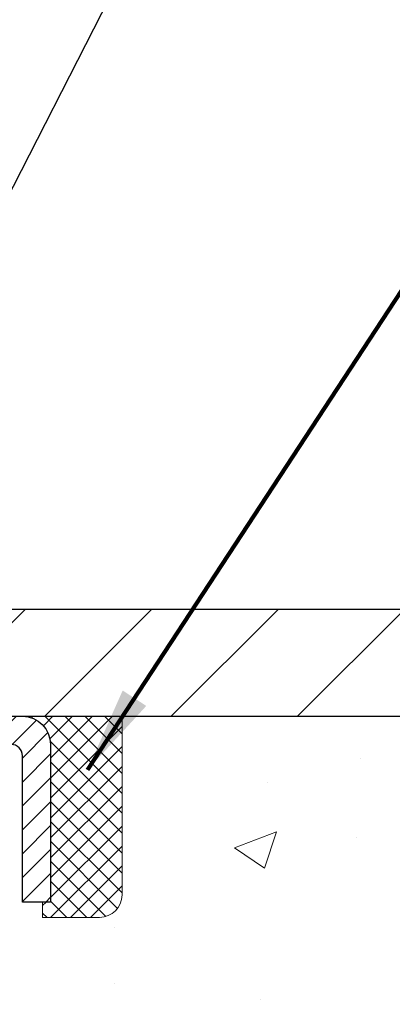
# Model space of a CAD drawing. Extents: x 13 to 3254, y -728 to 1977.
# Drawn here: x 396 to 397, y -701 to -698 of the extents above; entities that cross this region are included whole.
import ezdxf

# ---------------------------------------------------------------- set-up
doc = ezdxf.new("R2010")
doc.units = 0
doc.header["$LTSCALE"] = 5
doc.header["$MEASUREMENT"] = 0
doc.layers.get('0').update_dxf_attribs({"color": 200, "linetype": 'CONTINUOUS'})
doc.layers.get('DEFPOINTS').update_dxf_attribs({"linetype": 'CONTINUOUS'})
for name, color, linetype, lineweight in [('CAPPING STRIP - H', 251, 'CONTINUOUS', 15), ('CAPPING STRIP - L', 7, 'CONTINUOUS', 25), ('CONCRETE - H', 130, 'CONTINUOUS', 9), ('CONCRETE - L', 132, 'CONTINUOUS', 13), ('COVER PLATE - L', 7, 'CONTINUOUS', 25), ('DIMS', 50, 'CONTINUOUS', 25), ('SEALANT - H', 50, 'CONTINUOUS', 15), ('SEALANT - L', 52, 'CONTINUOUS', 20), ('TEXT - 4', 241, 'CONTINUOUS', 25)]:
    doc.layers.add(name, color=color, linetype=linetype, lineweight=lineweight)
doc.styles.add('ROMANS', font='romans', dxfattribs={"width": 0.9})
doc.dimstyles.get("Standard").update_dxf_attribs({"dimtxt": 0.18, "dimasz": 0.18, "dimexe": 0.18, "dimexo": 0.0625, "dimgap": 0.09, "dimtad": 0, "dimtih": 1, "dimtoh": 1, "dimdec": 4, "dimzin": 0, "dimdsep": 46, "dimtxsty": 'Standard', "dimcen": 0.09, "dimadec": 0, "dimazin": 0, "dimtfac": 1, "dimtdec": 4, "dimtofl": 0, "dimtmove": 0, "dimatfit": 3, "dimfxl": 1, "dimtolj": 1, "dimtzin": 0, "dimarcsym": 0})
doc.dimstyles.new('STANDARD$0', dxfattribs={"dimtxt": 0.18, "dimasz": 0.18, "dimexe": 0.18, "dimexo": 0.0625, "dimgap": 0.09, "dimtad": 0, "dimtih": 1, "dimtoh": 1, "dimdec": 4, "dimzin": 0, "dimdsep": 46, "dimtxsty": 'Standard', "dimcen": 0.09, "dimadec": 0, "dimazin": 0, "dimtfac": 1, "dimtdec": 4, "dimtofl": 0, "dimtmove": 0, "dimatfit": 3, "dimfxl": 1, "dimtolj": 1, "dimtzin": 0, "dimarcsym": 0})

# ---------------------------------------------------------------- blocks, each defined once
blk = doc.blocks.new('*X6')
at = {"color": 0}
for p, q in [((1237.986130794628, 929.2961535421395), (1237.97385116075, 929.3084331760182)), ((1238.536813030436, 929.1775962613214), (1238.667649945133, 929.3084331760183)), ((1239.602059879881, 928.4750761578006), (1240.435416898099, 929.3084331760183)), ((1246.588648714498, 922.4614025752369), (1239.741618113716, 929.3084331760182)), ((1240.190661302946, 927.2959106278986), (1242.203183851066, 929.3084331760184)), ((1240.238648714498, 923.8083641335176), (1245.738717756998, 929.3084331760184)), ((1240.238648714498, 925.5761310864839), (1243.970950804032, 929.3084331760184)), ((1246.588648714498, 924.2291695282032), (1241.509385066682, 929.3084331760182)), ((1246.588648714498, 925.9969364811695), (1243.277152019649, 929.3084331760182)), ((1246.588648714498, 927.7647034341359), (1245.044918972615, 929.3084331760182)), ((1240.238648714498, 922.0405971805513), (1246.588648714498, 928.3905971805514)), ((1246.588648714498, 920.6936356222706), (1240.226369080619, 927.0559152561492)), ((1240.238648714498, 920.2728302275848), (1246.588648714498, 926.622830227585)), ((1246.588648714497, 918.9258686693039), (1240.238648714498, 925.2758686693037)), ((1240.238648714498, 918.5050632746186), (1246.588648714498, 924.8550632746186)), ((1246.588648714497, 917.1581017163379), (1240.238648714498, 923.5081017163377)), ((1240.238648714498, 916.7372963216523), (1246.588648714498, 923.0872963216523)), ((1246.588648714497, 915.3903347633716), (1240.238648714498, 921.7403347633713)), ((1240.238648714498, 914.9695293686858), (1246.588648714498, 921.3195293686858)), ((1246.588648714497, 913.6225678104047), (1240.238648714498, 919.9725678104049)), ((1240.238648714498, 913.2017624157195), (1246.588648714498, 919.5517624157194)), ((1246.193007264837, 912.2504423070994), (1240.238648714498, 918.2048008574385)), ((1240.249262063965, 911.4446088122202), (1246.588648714498, 917.783995462753)), ((1245.15052543455, 911.5251571844204), (1240.238648714498, 916.4370339044722)), ((1242.017029016931, 911.4446088122202), (1246.588648714498, 916.0162285097866)), ((1243.463306853783, 911.4446088122203), (1240.238648714498, 914.6692669515057)), ((1243.784795969898, 911.4446088122203), (1246.588648714498, 914.2484615568203)), ((1239.538648714498, 912.5017624157197), (1239.845319474796, 912.8084331760185)), ((1241.695539900817, 911.4446088122203), (1240.238648714498, 912.9014999985397)), ((1239.92777294785, 911.4446088122202), (1239.538648714498, 911.833733045573))]:
    blk.add_line(p, q, dxfattribs=at)
blk = doc.blocks.new('*D41')
at = {"layer": 'DEFPOINTS', "color": 0, "transparency": 16777216}
for p in [(403.032470538863, -696.5106539433913), (382.032470538863, -696.9138448663299), (403.032470538863, -699.9547939072321)]:
    blk.add_point(p, dxfattribs=at)
at = {"layer": 'DIMS', "color": 0, "lineweight": -2, "transparency": 16777216}
for p, q in [((382.032470538863, -696.6138448663299), (382.032470538863, -696.2106539433913)), ((403.032470538863, -699.6547939072321), (403.032470538863, -696.2106539433913)), ((382.332470538863, -696.5106539433913), (392.438564425785, -696.5106539433913)), ((402.732470538863, -696.5106539433913), (395.5385644257851, -696.5106539433913))]:
    blk.add_line(p, q, dxfattribs=at)
at = {"layer": 'DIMS', "color": 0, "transparency": 16777216}
for points in [[(382.332470538863, -696.4606539433913), (382.332470538863, -696.5606539433912), (382.032470538863, -696.5106539433913)], [(402.732470538863, -696.4606539433913), (402.732470538863, -696.5606539433912), (403.032470538863, -696.5106539433913)]]:
    blk.add_solid(points, dxfattribs=at)
at = {"layer": 'DIMS', "color": 0, "transparency": 16777216, "insert": (393.9885644257851, -696.4745962745476), "char_height": 0.3, "attachment_point": 5}
blk.add_mtext('\\A1;21 IN\\P [533.4mm]', dxfattribs=at)

msp = doc.modelspace()

# ---------------------------------------------------------------- hatches: boundary and pattern name
at = {"layer": 'CAPPING STRIP - H'}
h = msp.add_hatch(dxfattribs=at)
h.set_pattern_fill('ANSI31', color=256, scale=0.47244, angle=90, style=0)
h.set_pattern_definition([(45.00000000000001, (-601.2178819356473, -282.9816474968721), (0.04175819096297156, -0.04175819096297156), [])])
edge = h.paths.add_edge_path()
edge.add_line((394.8439575077675, -700.1535010306526), (394.8263507437267, -700.056663828427))
edge.add_line((394.8263507437267, -700.0566638284268), (395.0306607835477, -700.0195165484587))
edge.add_arc((395.0553102532079, -700.15508863157), 0.1377947244043846, 90.00000000099271, 100.30484647022479, ccw=False)
edge.add_line((395.0553102532055, -700.0172939071657), (395.290157594117, -700.0172939071657))
edge.add_line((395.290157594117, -700.0172939071657), (395.4131885980548, -700.115718710316))
edge.add_line((395.4131885980548, -700.115718710316), (395.0553102532055, -700.115718710316))
edge.add_arc((395.0553102532085, -700.1550886315832), 0.03936992126728001, 90.00000000430171, 100.3048464714298)
edge.add_line((395.0482675475889, -700.1163537506857), (394.8439575077675, -700.1535010306526))
edge = h.paths.add_edge_path()
edge.add_arc((396.077556019317, -700.1550886315761), 0.03936992126011774, 359.9999999998346, 449.9999999998345)
edge.add_line((396.0775560193171, -700.115718710316), (395.6789355665593, -700.115718710316))
edge.add_line((395.6789355665593, -700.115718710316), (395.8019665704971, -700.0172939071657))
edge.add_line((395.8019665704971, -700.0172939071657), (396.1169259405767, -700.0172939071657))
edge.add_arc((396.1169259405766, -700.1157187103158), 0.09842480315012381, -6.622258297284134e-11, 89.99999999993378, ccw=False)
edge.add_line((396.2153507437267, -700.115718710316), (396.2153507437267, -700.6668976079563))
edge.add_line((396.2153507437267, -700.6668976079563), (396.1169259405767, -700.6668976079563))
edge.add_line((396.1169259405767, -700.6668976079563), (396.1169259405771, -700.1550886315761))
at = {"layer": 'CONCRETE - H'}
h = msp.add_hatch(dxfattribs=at)
h.set_pattern_fill('AR-CONC', color=256, scale=0.21)
h.set_pattern_definition([(49.99999999999999, (0, 0), (1.506246383461582, -0.1317794834634497), [0.1575, -1.7325]), (355, (0, 0), (-0.2913778005873, 1.579603480770025), [0.126, -1.386]), (100.45144446, (0.1255205301, -0.0109816224), (1.214868578126935, 1.447823981034122), [0.1338544032, -1.4723984352]), (46.18420000000002, (0, 0.42), (2.241206794410302, -0.3475904896654607), [0.23625, -2.598749999999999]), (96.63563549, (0.1867671645, 0.3910340553), (1.96279008591588, 2.045649061626556), [0.2007817182, -2.208598895999999]), (351.1841639899999, (0, 0.42), (1.962790084615023, 2.045649060566979), [0.189, -2.0790000021]), (21, (0.21, 0.315), (1.25350480944877, -0.8454996703972115), [0.1575, -1.7325]), (326.0000000000001, (0.21, 0.315), (0.5109621970353216, 1.522815094598391), [0.126, -1.386]), (71.45144474, (0.3144587334, 0.2445416946), (1.764466991132939, 0.677315420893343), [0.133854399, -1.4723984352]), (37.50000000000001, (0, 0), (0.0255356961663104, 0.6990770930457542), [0, -1.3692, 0, -1.407, 0, -1.39125]), (7.499999999999999, (0, 0), (0.552446028628512, 0.8282645949529565), [0, -0.8021999999999999, 0, -1.3377, 0, -0.53025]), (327.5, (-0.4683, 0), (1.121027115962059, -0.04736523064219748), [0, -0.525, 0, -1.638, 0, -2.1735]), (317.5, (-0.6783, 0), (1.224690955619011, 0.2102204628978672), [0, -0.6825, 0, -1.0878, 0, -1.5435])])
edge = h.paths.add_edge_path()
edge.add_spline(control_points=[(406.0958731124316, -700.0172939071657), (405.5075163519894, -701.661934567623), (403.9765806081479, -703.343980110556), (399.179098657685, -704.0433302210779), (401.4117807936314, -708.6794588211109), (402.0282690727768, -710.8898458151546), (402.0784126740243, -712.1000382104055)], knot_values=[0, 0, 0, 0, 4.420514589884586, 7.20674309846896, 11.6295413025218, 15.11753767473911, 15.11753767473911, 15.11753767473911, 15.11753767473911], degree=3, periodic=0)
edge.add_line((402.0784126740243, -712.1000382104049), (401.5854110220023, -712.1000382104063))
edge.add_line((401.5854110220023, -712.1000382104063), (401.5854110220023, -711.9740542018933))
edge.add_line((401.5854110220023, -711.9740542018933), (401.5854110220023, -711.9031882018934))
edge.add_line((401.5854110220023, -711.9031882018934), (400.9157273220023, -711.9031882018934))
edge.add_arc((400.9157273220023, -711.8638182018934), 0.0393699999999626, 240.0000000000055, 270, ccw=False)
edge.add_line((400.8960423220024, -711.8979136220404), (400.7602814143845, -711.8195320254817))
edge.add_arc((400.7051634143847, -711.914999201893), 0.1102359999996345, 59.9999999999968, 90)
edge.add_line((400.7051634143847, -711.8047632018934), (399.7972054733557, -711.8047632018934))
edge.add_arc((399.7972054733557, -711.7653932018934), 0.0393699999999626, 240.0000326787958, 270.00000000008276, ccw=False)
edge.add_line((399.7775204928021, -711.7994886332677), (399.0974332871968, -711.4068406192225))
edge.add_arc((399.0374333464696, -711.5107637018976), 0.1199999999999002, 60.00003267873795, 90.0000000000814)
edge.add_line((399.0374333464694, -711.3907637018978), (398.8259919639096, -711.3907637018978))
edge.add_arc((398.8259919639097, -711.3513937018979), 0.03936999999984891, 224.999999999766, 269.99999999991724, ccw=False)
edge.add_line((398.7981531699344, -711.379232495873), (398.6816866458014, -711.26276597174))
edge.add_arc((398.4319846714948, -711.5124679460467), 0.3531319186158772, 45.00000000000652, 76.09799910896368)
edge.add_arc((398.1427000784123, -712.6812377194873), 1.557170273114271, 76.09799910897289, 103.9020008910981)
edge.add_arc((397.8534154853282, -711.5124679460479), 0.3531319186166134, 103.9020008910455, 134.9999999999022)
edge.add_line((397.6037135110214, -711.2627659717402), (397.4872469868885, -711.379232495873))
edge.add_arc((397.4594081929133, -711.3513937018978), 0.03936999999984744, 270, 315, ccw=False)
edge.add_line((397.4594081929133, -711.3907637018976), (396.8121413892249, -711.3907637018976))
edge.add_line((396.8121413892249, -711.3907637018976), (395.8137750508793, -711.3907637018976))
edge.add_arc((395.8137750508793, -711.3513937018977), 0.0393699999999626, 180, 270, ccw=False)
edge.add_line((395.7744050508792, -711.3513937018977), (395.774405050824, -702.6635815762617))
edge.add_arc((395.8137750508237, -702.6635815762614), 0.03936999999962154, 104.1702139154279, 180.0000000003309, ccw=False)
edge.add_line((395.8041371420757, -702.6254094972646), (395.8575089972688, -702.6045462879836))
edge.add_line((395.8575089972688, -702.6045462879836), (395.9023644374959, -702.5814170201902))
edge.add_line((395.9023644374959, -702.5814170201902), (395.9563799809061, -702.5414857622709))
edge.add_line((395.9563799809061, -702.5414857622709), (395.9553450199303, -702.5403198231708))
edge.add_line((395.9553450199303, -702.5403198231708), (395.9870900072816, -702.5097438431349))
edge.add_line((395.9870900072816, -702.5097438431349), (396.0215520605154, -702.4670302435123))
edge.add_line((396.0215520605154, -702.4670302435123), (396.0512152115274, -702.4202110967417))
edge.add_line((396.0512152115274, -702.4202110967417), (396.0758421537483, -702.3708704573728))
edge.add_line((396.0758421537483, -702.3708704573728), (396.0959332208221, -702.3196954323605))
edge.add_line((396.0959332208221, -702.3196954323605), (396.1120090607274, -702.2673795244212))
edge.add_line((396.1120090607274, -702.2673795244212), (396.1247812843109, -702.2141028547048))
edge.add_line((396.1247812843109, -702.2141028547048), (396.1349276317382, -702.1601662621838))
edge.add_line((396.1349276317382, -702.1601662621838), (396.145796871867, -702.088234063101))
edge.add_line((396.145796871867, -702.088234063101), (396.1453866575497, -702.0881911935414))
edge.add_line((396.1453866575497, -702.0881911935414), (396.1490805849915, -702.0592832193846))
edge.add_line((396.1490805849915, -702.0592832193846), (396.1555943641223, -702.0047974067636))
edge.add_line((396.1555943641223, -702.0047974067636), (396.1547621477075, -701.9977201508234))
edge.add_arc((393.368180360695, -702.2991455492449), 2.802837013906326, 6.173697454015236, 7.388025714178322)
edge.add_line((396.1477483837433, -701.9387333799575), (396.1405592195092, -701.8851134925969))
edge.add_line((396.1405592195092, -701.8851134925969), (396.1317959707783, -701.8309801849055))
edge.add_line((396.1317959707783, -701.8309801849055), (396.1208489091014, -701.7772240280519))
edge.add_line((396.1208489091014, -701.7772240280519), (396.1070512123887, -701.7242377673485))
edge.add_line((396.1070512123887, -701.7242377673485), (396.0897194771418, -701.6722904321455))
edge.add_line((396.0897194771418, -701.6722904321455), (396.0623570581608, -701.6079737828995))
edge.add_line((396.0623570581608, -701.6079737828995), (396.0611020427527, -701.6085531738718))
edge.add_line((396.0611020427527, -701.6085531738718), (396.041894727405, -701.5730223750578))
edge.add_line((396.041894727405, -701.5730223750578), (396.0105406274812, -701.527319645805))
edge.add_line((396.0105406274812, -701.527319645805), (395.9745900989887, -701.4863368416737))
edge.add_line((395.9745900989887, -701.4863368416737), (395.9322589293953, -701.4487624714616))
edge.add_line((395.9322589293953, -701.4487624714616), (395.8872009291151, -701.4188405268264))
edge.add_line((395.8872009291151, -701.4188405268264), (395.8871400912154, -701.4189417584107))
edge.add_line((395.8871400912154, -701.4189417584107), (395.8468213374251, -701.4004515095054))
edge.add_line((395.8468213374251, -701.4004515095054), (395.8193387835472, -701.3897085013964))
edge.add_line((395.8193387835472, -701.3897085013964), (395.7977038627259, -701.3815344780397))
edge.add_arc((395.8137750508241, -701.345594057715), 0.0393700000001118, 180, 245.9076238354672, ccw=False)
edge.add_line((395.774405050824, -701.345594057715), (395.774405050824, -701.1563590088563))
edge.add_line((395.774405050824, -701.1563590088563), (395.6759800508244, -701.1563590088563))
edge.add_line((395.6759800508244, -701.1563590088563), (395.6759800508243, -701.1518064527364))
edge.add_arc((395.7153500508244, -701.1518064527362), 0.03937000000007629, 122.9031521394432, 180.0000000003309, ccw=False)
edge.add_line((395.6939634541885, -701.1187517952076), (396.0091813946443, -700.9148035637345))
edge.add_arc((395.8314915508227, -700.7161112103066), 0.2665564328768583, 311.8061494065233, 359.0369293989741)
edge.add_line((396.0980103289353, -700.7205914805468), (396.1877916886085, -700.7205914805468))
edge.add_line((396.1877916886085, -700.7205914805468), (396.3866105862464, -700.7205914805468))
edge.add_arc((396.3866105862464, -700.6418513230665), 0.07874015748029706, 270, 360)
edge.add_line((396.4653507437267, -700.6418513230665), (396.4653507437267, -700.0172939071658))
edge.add_line((396.4653507437267, -700.0172939071658), (400.532470538861, -700.0172939071658))
edge.add_line((400.532470538861, -700.0172939071658), (406.0958731124316, -700.0172939071657))
h.paths.add_polyline_path([(398.5746721691868, -705.7465088698898), (401.4246721691868, -705.7465088698898), (401.4246721691868, -704.7965088698897), (398.5746721691868, -704.7965088698897)], flags=24)
h.paths.add_polyline_path([(403.1844806148157, -703.4422254766608), (410.1230520433871, -703.4422254766608), (410.1230520433871, -701.4636540480893), (403.1844806148157, -701.4636540480893)], flags=9)
at = {"layer": 'COVER PLATE - L'}
h = msp.add_hatch(dxfattribs=at)
h.set_pattern_fill('ANSI31', color=252, scale=2.5, style=0)
h.set_pattern_definition([(45, (382.8094927029616, -711.1930982261357), (-0.2209708691207961, 0.2209708691207961), [])])
h.paths.add_polyline_path([(401.6146500839582, -699.642293907232), (392.399970538863, -699.6422939072326), (392.399970538863, -699.8922939072323), (392.399970538863, -700.0172939072321), (403.032470538863, -700.0172939072321), (403.032470538863, -699.8922939072321)])

# ---------------------------------------------------------------- linework, layer by layer
at = {"layer": 'CAPPING STRIP - L'}
msp.add_lwpolyline([(396.1169259405771, -700.1550886315762, 0.414213562373095), (396.0775560193171, -700.115718710316), (395.6789355665593, -700.115718710316), (395.8019665704971, -700.0172939071657), (396.1169259405767, -700.0172939071657, -0.414213562373095), (396.2153507437267, -700.115718710316), (396.2153507437267, -700.6668976079563), (396.1169259405767, -700.6668976079563)], format="xyb", close=True, dxfattribs=at)
at = {"layer": 'CONCRETE - L'}
msp.add_line((395.032472054839, -700.0172939071657), (405.5885305301848, -700.0172939071657), dxfattribs=at)
at = {"layer": 'COVER PLATE - L'}
for p, q in [((389.001220538863, -699.6422939072323), (401.5949705388686, -699.642293907233)), ((382.907470538863, -700.0172939072321), (403.032470538863, -700.0172939072321))]:
    msp.add_line(p, q, dxfattribs=at)
at = {"layer": 'SEALANT - L'}
for p, q in [((396.116925546876, -700.0172913087438), (396.4653507437267, -700.0172913087438)), ((396.4653507437267, -700.0172913087438), (396.4653507437267, -700.6418513230665)), ((396.1877916886085, -700.7205914805468), (396.1877916886085, -700.6668976079563)), ((396.1877916886085, -700.7205914805468), (396.3866105862464, -700.7205914805468))]:
    msp.add_line(p, q, dxfattribs=at)
msp.add_arc((396.3866105862464, -700.6418513230665), 0.07874015748031496, 270, 0, dxfattribs=at)

# ---------------------------------------------------------------- block references
at = {"layer": 'SEALANT - H', "xscale": 0.03937007874015748, "yscale": 0.03937007874015748, "zscale": 0.03937007874015748}
msp.add_blockref('*X6', (347.38705748725, -736.604237496776), dxfattribs=at)

# ---------------------------------------------------------------- dimensions: what is measured, and where the dimension line sits
at = {"layer": 'DIMS'}
dim = msp.add_linear_dim(base=(403.032470538863, -696.5106539433913), p1=(382.032470538863, -696.9138448663299), p2=(403.032470538863, -699.9547939072321), text='<>\\P[]', dimstyle='STANDARD$0', override={"dimtxt": 0.3, "dimasz": 0.3, "dimexe": 0.3, "dimexo": 0.3, "dimgap": 0.3, "dimlunit": 5, "dimpost": ' IN', "dimtmove": 1, "dimfrac": 2}, dxfattribs=at)
dim.commit()
dim.dimension.update_dxf_attribs({"geometry": '*D41', "text_midpoint": (393.9885644257851, -696.4745962745476), "dimtype": 160})

# ---------------------------------------------------------------- leaders
at = {"layer": 'TEXT - 4'}
for points, override in [([(394.9998497225486, -700.2900906989611), (399.0036216887453, -692.4453194581616), (399.3842272635374, -692.4453194581616)], {"dimasz": 0.3}), ([(396.344395748506, -700.2050212737634), (400.1900936377312, -694.3321646105034), (400.7711504651937, -694.3321646105034)], {"dimtxt": 0.7, "dimasz": 0.3, "dimexe": 0.5, "dimexo": 0.5, "dimtih": 0, "dimtoh": 0, "dimtxsty": 'ROMANS', "dimdle": 0.05, "dimclrd": 256, "dimclre": 256, "dimclrt": 256, "dimtfac": 0.3, "dimlwd": 65535, "dimlwe": 65535})]:
    msp.add_leader(points, dimstyle='Standard', override=override, dxfattribs=at)

doc.saveas('drawing.dxf')
